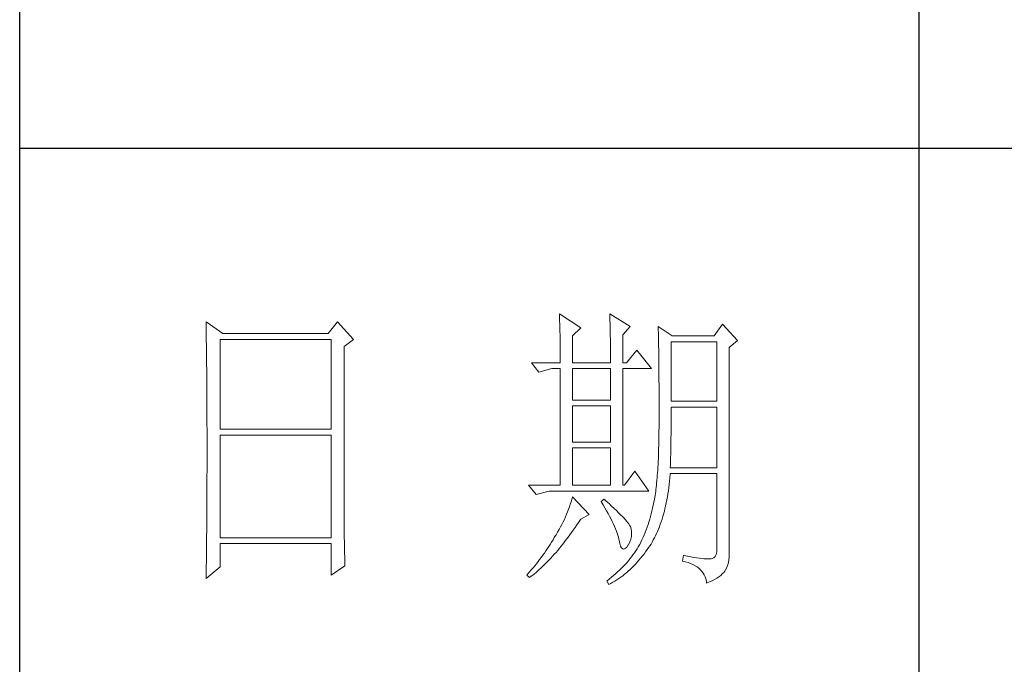
# Model space of a CAD drawing. Units: millimetres. Extents: x 8198 to 13486, y -34935 to -32752.
# Drawn here: x 11026 to 11151, y -34608 to -34527 of the extents above; entities that cross this region are included whole.
import ezdxf

# ---------------------------------------------------------------- set-up
doc = ezdxf.new("R2010")
doc.units = ezdxf.units.MM
doc.layers.add('轮廓线', color=7, linetype='Continuous', lineweight=25)

# ---------------------------------------------------------------- blocks, each defined once
blk = doc.blocks.new('文字')
blk.add_line((3870.01, 615.32), (3870.01, 214.32))
at = {"layer": '轮廓线', "color": 7, "lineweight": 0}
for p, q in [((3810.07, 487.5), (3810.09, 487.11)), ((3813.65, 485.17), (3810.07, 487.5)), ((3810.09, 487.11), (3810.11, 486.7)), ((3810.11, 486.7), (3810.12, 486.28)), ((3810.12, 486.28), (3810.14, 485.85)), ((3818.47, 487.5), (3818.48, 486.95)), ((3821.89, 485.36), (3818.47, 487.5)), ((3818.48, 486.95), (3818.5, 486.41)), ((3818.5, 486.41), (3818.52, 485.88)), ((3751.15, 486.14), (3751.16, 485.08)), ((3753.94, 484.2), (3751.15, 486.14)), ((3751.16, 485.08), (3751.17, 484.55)), ((3751.17, 484.55), (3751.18, 483.49)), ((3773.07, 486.14), (3771.51, 484.2)), ((3775.71, 483.22), (3773.07, 486.14)), ((3810.14, 485.85), (3810.15, 485.41)), ((3810.15, 485.41), (3810.16, 484.96)), ((3810.16, 484.96), (3810.17, 484.5)), ((3812.25, 483.81), (3813.65, 485.17)), ((3818.52, 485.88), (3818.53, 485.36)), ((3818.53, 485.36), (3818.55, 484.84)), ((3818.55, 484.84), (3818.56, 484.34)), ((3820.64, 484), (3821.89, 485.36)), ((3826.55, 485.36), (3826.56, 485.04)), ((3828.88, 483.81), (3826.55, 485.36)), ((3826.56, 485.04), (3826.57, 484.71)), ((3826.57, 484.71), (3826.58, 484.36)), ((3837.28, 485.75), (3835.88, 483.81)), ((3839.77, 483.03), (3837.28, 485.75)), ((3751.18, 483.49), (3751.18, 482.97)), ((3751.18, 482.97), (3751.19, 482.45)), ((3753.48, 468.25), (3753.48, 483.22)), ((3753.48, 483.22), (3771.98, 483.22)), ((3771.51, 484.2), (3753.94, 484.2)), ((3771.98, 483.22), (3771.98, 468.25)), ((3774.16, 482.06), (3775.71, 483.22)), ((3810.17, 484.5), (3810.18, 484.03)), ((3810.18, 484.03), (3810.19, 483.54)), ((3810.19, 483.54), (3810.2, 483.05)), ((3810.2, 483.05), (3810.21, 482.54)), ((3812.25, 479.34), (3812.25, 483.81)), ((3818.56, 484.34), (3818.57, 483.84)), ((3818.57, 483.84), (3818.58, 483.35)), ((3818.58, 483.35), (3818.59, 482.86)), ((3820.64, 479.34), (3820.64, 484)), ((3826.58, 484.36), (3826.59, 484.01)), ((3826.59, 484.01), (3826.6, 483.64)), ((3826.6, 483.64), (3826.61, 483.26)), ((3826.61, 483.26), (3826.61, 482.87)), ((3826.61, 482.87), (3826.62, 482.48)), ((3835.88, 483.81), (3828.88, 483.81)), ((3838.37, 481.86), (3839.77, 483.03)), ((3751.19, 482.45), (3751.2, 481.93)), ((3751.2, 481.93), (3751.21, 480.9)), ((3774.16, 455.11), (3774.16, 482.06)), ((3810.21, 482.54), (3810.21, 482.03)), ((3810.21, 482.03), (3810.22, 481.5)), ((3810.22, 481.5), (3810.22, 480.96)), ((3818.59, 482.86), (3818.6, 482.39)), ((3818.6, 482.39), (3818.6, 481.92)), ((3818.6, 481.92), (3818.61, 481.47)), ((3818.61, 481.47), (3818.62, 481.02)), ((3822.98, 481.47), (3821.27, 479.34)), ((3825.46, 478.36), (3822.98, 481.47)), ((3826.62, 482.48), (3826.63, 482.06)), ((3826.63, 482.06), (3826.64, 481.64)), ((3826.64, 481.64), (3826.64, 481.21)), ((3828.73, 472.92), (3828.73, 482.84)), ((3828.73, 482.84), (3836.35, 482.84)), ((3836.35, 482.84), (3836.35, 472.92)), ((3838.37, 446.87), (3838.37, 481.86)), ((3751.21, 480.9), (3751.21, 480.39)), ((3751.21, 480.39), (3751.22, 479.88)), ((3751.22, 479.88), (3751.23, 479.38)), ((3810.22, 480.96), (3810.23, 480.41)), ((3810.23, 480.41), (3810.23, 479.85)), ((3810.23, 479.85), (3810.23, 479.34)), ((3818.62, 481.02), (3818.62, 480.57)), ((3818.62, 480.57), (3818.62, 480.14)), ((3818.62, 480.14), (3818.62, 479.34)), ((3826.64, 481.21), (3826.65, 480.77)), ((3826.65, 480.77), (3826.66, 480.32)), ((3826.66, 480.32), (3826.66, 479.85)), ((3826.66, 479.85), (3826.67, 479.38)), ((3751.23, 479.38), (3751.23, 478.87)), ((3751.23, 478.87), (3751.24, 478.37)), ((3751.24, 478.37), (3751.24, 477.87)), ((3805.41, 479.34), (3806.65, 477.78)), ((3805.41, 479.34), (3810.23, 479.34)), ((3806.65, 477.78), (3808.83, 478.36)), ((3808.83, 478.36), (3810.23, 478.36)), ((3810.23, 478.36), (3810.23, 458.92)), ((3812.25, 479.34), (3818.62, 479.34)), ((3812.25, 473.12), (3812.25, 478.36)), ((3812.25, 478.36), (3818.62, 478.36)), ((3818.62, 478.36), (3818.62, 473.12)), ((3820.64, 479.34), (3821.27, 479.34)), ((3820.64, 458.92), (3820.64, 478.36)), ((3820.64, 478.36), (3825.46, 478.36)), ((3826.67, 479.38), (3826.67, 478.89)), ((3826.67, 478.89), (3826.68, 478.4)), ((3826.68, 478.4), (3826.68, 477.89)), ((3751.24, 477.87), (3751.24, 477.38)), ((3751.24, 477.38), (3751.25, 476.88)), ((3751.25, 476.88), (3751.25, 476.39)), ((3751.25, 476.39), (3751.25, 475.9)), ((3826.68, 477.89), (3826.69, 477.37)), ((3826.69, 477.37), (3826.69, 476.85)), ((3826.69, 476.85), (3826.69, 476.3)), ((3826.69, 476.3), (3826.7, 475.75)), ((3751.25, 475.9), (3751.26, 475.41)), ((3751.26, 475.41), (3751.26, 474.93)), ((3751.26, 474.93), (3751.27, 474.44)), ((3826.7, 475.75), (3826.7, 475.19)), ((3826.7, 475.19), (3826.7, 474.62)), ((3751.27, 474.44), (3751.27, 473.96)), ((3751.27, 473.96), (3751.27, 473.49)), ((3751.27, 473.49), (3751.28, 472.54)), ((3818.62, 473.12), (3812.25, 473.12)), ((3826.7, 474.62), (3826.7, 474.04)), ((3826.7, 474.04), (3826.7, 473.45)), ((3826.7, 473.45), (3826.7, 472.84)), ((3751.28, 472.54), (3751.28, 472.07)), ((3751.28, 472.07), (3751.28, 471.6)), ((3751.28, 471.6), (3751.29, 471.13)), ((3812.25, 466.12), (3812.25, 472.14)), ((3812.25, 472.14), (3818.62, 472.14)), ((3818.62, 472.14), (3818.62, 466.12)), ((3826.7, 472.84), (3826.71, 472.23)), ((3826.71, 472.23), (3826.71, 469.91)), ((3836.35, 472.92), (3828.73, 472.92)), ((3828.73, 470.92), (3828.73, 471.95)), ((3828.73, 471.95), (3836.35, 471.95)), ((3836.35, 471.95), (3836.35, 461.84)), ((3751.29, 471.13), (3751.29, 470.67)), ((3751.29, 470.67), (3751.29, 470.21)), ((3751.29, 470.21), (3751.29, 469.75)), ((3751.29, 469.75), (3751.29, 469.3)), ((3826.71, 469.91), (3826.7, 469.26)), ((3828.72, 470.39), (3828.73, 470.92)), ((3828.72, 469.87), (3828.72, 470.39)), ((3828.72, 469.36), (3828.72, 469.87)), ((3751.29, 469.3), (3751.29, 468.84)), ((3751.29, 468.84), (3751.3, 468.39)), ((3751.3, 468.39), (3751.3, 467.49)), ((3771.98, 468.25), (3753.48, 468.25)), ((3826.7, 468.61), (3826.69, 467.98)), ((3826.7, 469.26), (3826.7, 468.61)), ((3828.71, 468.34), (3828.72, 468.85)), ((3828.71, 467.84), (3828.71, 468.34)), ((3828.72, 468.85), (3828.72, 469.36)), ((3751.3, 467.49), (3751.3, 467.05)), ((3751.3, 467.05), (3751.3, 462.53)), ((3753.48, 450.17), (3753.48, 467.28)), ((3753.48, 467.28), (3771.98, 467.28)), ((3771.98, 467.28), (3771.98, 450.17)), ((3826.67, 466.75), (3826.66, 466.16)), ((3826.69, 467.36), (3826.67, 466.75)), ((3826.69, 467.98), (3826.69, 467.36)), ((3828.69, 466.86), (3828.7, 467.35)), ((3828.69, 466.38), (3828.69, 466.86)), ((3828.7, 467.35), (3828.71, 467.84)), ((3818.62, 466.12), (3812.25, 466.12)), ((3812.25, 458.92), (3812.25, 465.14)), ((3812.25, 465.14), (3818.62, 465.14)), ((3818.62, 465.14), (3818.62, 458.92)), ((3826.63, 465.02), (3826.62, 464.47)), ((3826.65, 465.58), (3826.63, 465.02)), ((3826.66, 466.16), (3826.65, 465.58)), ((3828.65, 464.5), (3828.66, 464.96)), ((3828.66, 464.96), (3828.67, 465.43)), ((3828.67, 465.43), (3828.68, 465.9)), ((3828.68, 465.9), (3828.69, 466.38)), ((3826.58, 463.41), (3826.55, 462.9)), ((3826.6, 463.93), (3826.58, 463.41)), ((3826.62, 464.47), (3826.6, 463.93)), ((3828.61, 463.15), (3828.63, 463.59)), ((3828.63, 463.59), (3828.64, 464.04)), ((3828.64, 464.04), (3828.65, 464.5)), ((3751.3, 462.53), (3751.3, 462.08)), ((3751.3, 462.08), (3751.3, 461.18)), ((3826.5, 461.93), (3826.47, 461.46)), ((3826.53, 462.41), (3826.5, 461.93)), ((3826.55, 462.9), (3826.53, 462.41)), ((3828.57, 461.84), (3828.59, 462.27)), ((3836.35, 461.84), (3828.57, 461.84)), ((3828.59, 462.27), (3828.6, 462.7)), ((3828.6, 462.7), (3828.61, 463.15)), ((3751.3, 461.18), (3751.29, 460.72)), ((3751.29, 460.72), (3751.29, 460.26)), ((3751.29, 460.26), (3751.29, 459.8)), ((3822.66, 461.25), (3820.96, 458.92)), ((3825, 457.95), (3822.66, 461.25)), ((3826.38, 460.14), (3826.34, 459.72)), ((3826.41, 460.56), (3826.38, 460.14)), ((3826.44, 461), (3826.41, 460.56)), ((3826.47, 461.46), (3826.44, 461)), ((3828.46, 459.62), (3828.51, 460.17)), ((3828.51, 460.17), (3828.56, 460.74)), ((3828.56, 460.74), (3828.57, 460.87)), ((3828.57, 460.87), (3836.35, 460.87)), ((3836.35, 460.87), (3836.35, 448.42)), ((3751.29, 459.8), (3751.29, 459.34)), ((3751.29, 459.34), (3751.29, 458.41)), ((3751.29, 458.41), (3751.29, 457.94)), ((3804.94, 458.92), (3806.19, 457.36)), ((3804.94, 458.92), (3810.23, 458.92)), ((3812.25, 458.92), (3818.62, 458.92)), ((3826.22, 458.57), (3826.18, 458.21)), ((3826.27, 458.94), (3826.22, 458.57)), ((3826.3, 459.33), (3826.27, 458.94)), ((3826.34, 459.72), (3826.3, 459.33)), ((3828.25, 458.01), (3828.33, 458.53)), ((3828.33, 458.53), (3828.4, 459.07)), ((3828.4, 459.07), (3828.46, 459.62)), ((3751.29, 457.94), (3751.28, 457.47)), ((3751.28, 457.47), (3751.28, 456.52)), ((3806.19, 457.36), (3808.36, 457.95)), ((3808.36, 457.95), (3825, 457.95)), ((3812.25, 456.98), (3812.14, 456.57)), ((3815.05, 454.06), (3812.25, 456.98)), ((3825.94, 456.63), (3825.93, 456.59)), ((3825.99, 456.92), (3825.94, 456.63)), ((3826.04, 457.22), (3825.99, 456.92)), ((3826.09, 457.54), (3826.04, 457.22)), ((3826.14, 457.87), (3826.09, 457.54)), ((3826.18, 458.21), (3826.14, 457.87)), ((3828, 456.49), (3828.09, 456.98)), ((3828.09, 456.98), (3828.18, 457.49)), ((3828.18, 457.49), (3828.25, 458.01)), ((3751.27, 455.09), (3751.26, 454.12)), ((3751.28, 456.52), (3751.27, 455.57)), ((3751.27, 455.57), (3751.27, 455.09)), ((3774.16, 454.59), (3774.16, 455.11)), ((3811.76, 455.34), (3811.61, 454.92)), ((3811.89, 455.75), (3811.76, 455.34)), ((3812.02, 456.16), (3811.89, 455.75)), ((3812.14, 456.57), (3812.02, 456.16)), ((3817.53, 456.59), (3817.07, 456.2)), ((3817.07, 456.2), (3817.38, 455.68)), ((3817.38, 455.68), (3817.68, 455.18)), ((3817.88, 456.29), (3817.53, 456.59)), ((3817.68, 455.18), (3817.95, 454.68)), ((3818.35, 455.86), (3817.88, 456.29)), ((3818.79, 455.45), (3818.35, 455.86)), ((3819.21, 455.07), (3818.79, 455.45)), ((3819.6, 454.7), (3819.21, 455.07)), ((3825.63, 455.12), (3825.52, 454.64)), ((3825.74, 455.6), (3825.63, 455.12)), ((3825.84, 456.09), (3825.74, 455.6)), ((3825.93, 456.59), (3825.84, 456.09)), ((3827.58, 454.59), (3827.69, 455.05)), ((3827.69, 455.05), (3827.8, 455.52)), ((3827.8, 455.52), (3827.9, 456)), ((3827.9, 456), (3828, 456.49)), ((3751.26, 453.64), (3751.25, 453.15)), ((3751.26, 454.12), (3751.26, 453.64)), ((3774.16, 454.07), (3774.16, 454.59)), ((3774.16, 453.56), (3774.16, 454.07)), ((3774.17, 453.06), (3774.16, 453.56)), ((3811.09, 453.66), (3810.9, 453.24)), ((3811.27, 454.08), (3811.09, 453.66)), ((3811.45, 454.5), (3811.27, 454.08)), ((3811.61, 454.92), (3811.45, 454.5)), ((3813.65, 453.28), (3815.05, 454.06)), ((3817.95, 454.68), (3818.22, 454.21)), ((3818.22, 454.21), (3818.46, 453.75)), ((3818.46, 453.75), (3818.69, 453.3)), ((3819.96, 454.35), (3819.6, 454.7)), ((3820.29, 454.02), (3819.96, 454.35)), ((3820.59, 453.71), (3820.29, 454.02)), ((3820.86, 453.43), (3820.59, 453.71)), ((3821.1, 453.16), (3820.86, 453.43)), ((3825.27, 453.71), (3825.14, 453.26)), ((3825.4, 454.18), (3825.27, 453.71)), ((3825.52, 454.64), (3825.4, 454.18)), ((3827.2, 453.26), (3827.33, 453.69)), ((3827.33, 453.69), (3827.45, 454.13)), ((3827.45, 454.13), (3827.58, 454.59)), ((3751.25, 452.66), (3751.24, 451.68)), ((3751.24, 451.68), (3751.24, 451.18)), ((3751.25, 453.15), (3751.25, 452.66)), ((3774.17, 452.55), (3774.17, 453.06)), ((3774.18, 452.05), (3774.17, 452.55)), ((3774.18, 451.56), (3774.18, 452.05)), ((3810.26, 451.97), (3810.02, 451.54)), ((3810.48, 452.4), (3810.26, 451.97)), ((3810.7, 452.82), (3810.48, 452.4)), ((3810.9, 453.24), (3810.7, 452.82)), ((3812.4, 451.46), (3812.69, 451.88)), ((3812.69, 451.88), (3812.99, 452.31)), ((3812.99, 452.31), (3813.29, 452.74)), ((3813.29, 452.74), (3813.58, 453.19)), ((3813.58, 453.19), (3813.65, 453.28)), ((3818.69, 453.3), (3818.9, 452.87)), ((3818.9, 452.87), (3819.1, 452.45)), ((3819.1, 452.45), (3819.27, 452.05)), ((3819.27, 452.05), (3819.44, 451.66)), ((3821.32, 452.91), (3821.1, 453.16)), ((3821.5, 452.68), (3821.32, 452.91)), ((3821.66, 452.48), (3821.5, 452.68)), ((3821.79, 452.28), (3821.66, 452.48)), ((3821.89, 452.12), (3821.79, 452.28)), ((3821.92, 452.03), (3821.89, 452.12)), ((3822.05, 451.64), (3821.92, 452.03)), ((3824.7, 451.93), (3824.55, 451.5)), ((3824.86, 452.36), (3824.7, 451.93)), ((3825, 452.8), (3824.86, 452.36)), ((3825.14, 453.26), (3825, 452.8)), ((3826.61, 451.63), (3826.76, 452.02)), ((3826.76, 452.02), (3826.91, 452.42)), ((3826.91, 452.42), (3827.06, 452.84)), ((3827.06, 452.84), (3827.2, 453.26)), ((3751.23, 450.68), (3751.22, 449.68)), ((3751.24, 451.18), (3751.23, 450.68)), ((3771.98, 450.17), (3753.48, 450.17)), ((3774.19, 451.06), (3774.18, 451.56)), ((3774.19, 450.58), (3774.19, 451.06)), ((3774.2, 450.09), (3774.19, 450.58)), ((3774.21, 449.62), (3774.2, 450.09)), ((3809.23, 450.19), (3809.01, 449.81)), ((3809.45, 450.56), (3809.23, 450.19)), ((3809.52, 450.68), (3809.45, 450.56)), ((3809.78, 451.11), (3809.52, 450.68)), ((3810.02, 451.54), (3809.78, 451.11)), ((3811.23, 449.87), (3811.52, 450.26)), ((3811.52, 450.26), (3811.82, 450.65)), ((3811.82, 450.65), (3812.11, 451.05)), ((3812.11, 451.05), (3812.4, 451.46)), ((3819.44, 451.66), (3819.58, 451.29)), ((3819.58, 451.29), (3819.71, 450.93)), ((3819.71, 450.93), (3819.82, 450.58)), ((3819.82, 450.58), (3819.91, 450.25)), ((3819.91, 450.25), (3819.99, 449.94)), ((3821.97, 449.94), (3822.08, 450.39)), ((3822.12, 451.24), (3822.05, 451.64)), ((3822.08, 450.39), (3822.13, 450.82)), ((3822.13, 450.82), (3822.12, 451.24)), ((3824.04, 450.25), (3823.85, 449.84)), ((3824.21, 450.66), (3824.04, 450.25)), ((3824.38, 451.07), (3824.21, 450.66)), ((3824.55, 451.5), (3824.38, 451.07)), ((3825.74, 449.8), (3825.93, 450.14)), ((3825.93, 450.14), (3826.11, 450.5)), ((3826.11, 450.5), (3826.28, 450.87)), ((3826.28, 450.87), (3826.45, 451.24)), ((3826.45, 451.24), (3826.61, 451.63)), ((3751.22, 449.18), (3751.2, 448.16)), ((3751.22, 449.68), (3751.22, 449.18)), ((3753.48, 445.31), (3753.48, 449.2)), ((3753.48, 449.2), (3771.98, 449.2)), ((3771.98, 449.2), (3771.98, 443.95)), ((3774.22, 449.14), (3774.21, 449.62)), ((3774.23, 448.67), (3774.22, 449.14)), ((3774.24, 448.21), (3774.23, 448.67)), ((3808.31, 448.71), (3808.06, 448.34)), ((3808.54, 449.07), (3808.31, 448.71)), ((3808.78, 449.44), (3808.54, 449.07)), ((3809.01, 449.81), (3808.78, 449.44)), ((3809.79, 448.07), (3810.08, 448.42)), ((3810.08, 448.42), (3810.37, 448.77)), ((3810.37, 448.77), (3810.65, 449.13)), ((3810.65, 449.13), (3810.94, 449.5)), ((3810.94, 449.5), (3811.23, 449.87)), ((3819.99, 449.94), (3820.02, 449.78)), ((3820.02, 449.78), (3820.15, 449.22)), ((3820.15, 449.22), (3820.29, 448.79)), ((3820.29, 448.79), (3820.45, 448.49)), ((3820.45, 448.49), (3820.64, 448.33)), ((3820.84, 448.29), (3821.06, 448.39)), ((3821.06, 448.39), (3821.3, 448.61)), ((3821.3, 448.61), (3821.55, 448.97)), ((3821.55, 448.97), (3821.58, 449.01)), ((3821.58, 449.01), (3821.81, 449.48)), ((3821.81, 449.48), (3821.97, 449.94)), ((3823.24, 448.66), (3823.03, 448.32)), ((3823.44, 449.01), (3823.24, 448.66)), ((3823.47, 449.06), (3823.44, 449.01)), ((3823.67, 449.45), (3823.47, 449.06)), ((3823.85, 449.84), (3823.67, 449.45)), ((3824.73, 448.19), (3825, 448.58)), ((3825, 448.58), (3825.15, 448.81)), ((3825.15, 448.81), (3825.36, 449.13)), ((3825.36, 449.13), (3825.55, 449.46)), ((3825.55, 449.46), (3825.74, 449.8)), ((3836.35, 448.42), (3836.31, 447.84)), ((3751.2, 447.65), (3751.19, 447.14)), ((3751.19, 447.14), (3751.19, 446.63)), ((3751.2, 448.16), (3751.2, 447.65)), ((3774.25, 447.75), (3774.24, 448.21)), ((3774.27, 446.84), (3774.25, 447.75)), ((3774.3, 445.95), (3774.27, 446.84)), ((3807.05, 446.91), (3806.78, 446.55)), ((3807.31, 447.26), (3807.05, 446.91)), ((3807.57, 447.62), (3807.31, 447.26)), ((3807.82, 447.98), (3807.57, 447.62)), ((3808.06, 448.34), (3807.82, 447.98)), ((3808.38, 446.49), (3808.66, 446.79)), ((3808.66, 446.79), (3808.94, 447.1)), ((3808.94, 447.1), (3809.23, 447.42)), ((3809.23, 447.42), (3809.51, 447.74)), ((3809.51, 447.74), (3809.79, 448.07)), ((3820.64, 448.33), (3820.84, 448.29)), ((3822.1, 446.98), (3821.84, 446.66)), ((3822.35, 447.31), (3822.1, 446.98)), ((3822.58, 447.64), (3822.35, 447.31)), ((3822.81, 447.98), (3822.58, 447.64)), ((3823.03, 448.32), (3822.81, 447.98)), ((3823.35, 446.42), (3823.63, 446.75)), ((3823.63, 446.75), (3823.91, 447.1)), ((3823.91, 447.1), (3824.19, 447.45)), ((3824.19, 447.45), (3824.46, 447.82)), ((3824.46, 447.82), (3824.73, 448.19)), ((3830.75, 447.26), (3830.59, 446.28)), ((3830.87, 447.23), (3830.75, 447.26)), ((3831.46, 447.11), (3830.87, 447.23)), ((3832.01, 447.01), (3831.46, 447.11)), ((3832.51, 446.91), (3832.01, 447.01)), ((3832.99, 446.84), (3832.51, 446.91)), ((3833.42, 446.77), (3832.99, 446.84)), ((3833.82, 446.72), (3833.42, 446.77)), ((3835.85, 446.8), (3835.57, 446.69)), ((3836.07, 447.03), (3835.85, 446.8)), ((3836.22, 447.38), (3836.07, 447.03)), ((3836.31, 447.84), (3836.22, 447.38)), ((3838.35, 446.52), (3838.37, 446.87)), ((3751.15, 443.37), (3753.48, 445.31)), ((3751.19, 446.63), (3751.17, 445.07)), ((3771.98, 443.95), (3774.31, 445.51)), ((3774.31, 445.51), (3774.3, 445.95)), ((3805.68, 445.16), (3805.39, 444.82)), ((3805.96, 445.51), (3805.68, 445.16)), ((3806.24, 445.85), (3805.96, 445.51)), ((3806.52, 446.2), (3806.24, 445.85)), ((3806.78, 446.55), (3806.52, 446.2)), ((3806.72, 444.87), (3807, 445.12)), ((3807, 445.12), (3807.27, 445.38)), ((3807.27, 445.38), (3807.55, 445.64)), ((3807.55, 445.64), (3807.82, 445.92)), ((3807.82, 445.92), (3808.1, 446.2)), ((3808.1, 446.2), (3808.38, 446.49)), ((3820.72, 445.39), (3820.42, 445.08)), ((3821.02, 445.7), (3820.72, 445.39)), ((3821.3, 446.01), (3821.02, 445.7)), ((3821.58, 446.33), (3821.3, 446.01)), ((3821.84, 446.66), (3821.58, 446.33)), ((3821.87, 444.88), (3822.18, 445.17)), ((3822.18, 445.17), (3822.48, 445.47)), ((3822.48, 445.47), (3822.77, 445.77)), ((3822.77, 445.77), (3823.06, 446.09)), ((3823.06, 446.09), (3823.35, 446.42)), ((3830.59, 446.28), (3831.08, 446.17)), ((3831.08, 446.17), (3831.53, 446.04)), ((3831.53, 446.04), (3831.96, 445.88)), ((3831.96, 445.88), (3832.35, 445.71)), ((3832.35, 445.71), (3832.71, 445.52)), ((3832.71, 445.52), (3833.04, 445.31)), ((3833.04, 445.31), (3833.34, 445.08)), ((3834.18, 446.68), (3833.82, 446.72)), ((3834.5, 446.65), (3834.18, 446.68)), ((3834.79, 446.64), (3834.5, 446.65)), ((3835.03, 446.64), (3834.79, 446.64)), ((3835.24, 446.65), (3835.03, 446.64)), ((3835.41, 446.67), (3835.24, 446.65)), ((3835.57, 446.69), (3835.41, 446.67)), ((3837.74, 444.73), (3837.98, 445.2)), ((3837.98, 445.2), (3838.15, 445.66)), ((3838.15, 445.66), (3838.28, 446.1)), ((3838.28, 446.1), (3838.35, 446.52)), ((3751.16, 444.03), (3751.15, 443.5)), ((3751.15, 443.5), (3751.15, 443.37)), ((3751.17, 445.07), (3751.16, 444.03)), ((3804.81, 444.14), (3804.63, 443.95)), ((3804.63, 443.95), (3805.1, 443.56)), ((3805.1, 444.48), (3804.81, 444.14)), ((3805.39, 444.82), (3805.1, 444.48)), ((3805.1, 443.56), (3805.36, 443.76)), ((3805.36, 443.76), (3805.63, 443.96)), ((3805.63, 443.96), (3805.9, 444.18)), ((3805.9, 444.18), (3806.18, 444.4)), ((3806.18, 444.4), (3806.45, 444.63)), ((3806.45, 444.63), (3806.72, 444.87)), ((3818.76, 443.58), (3818.4, 443.29)), ((3819.11, 443.87), (3818.76, 443.58)), ((3819.45, 444.17), (3819.11, 443.87)), ((3819.78, 444.47), (3819.45, 444.17)), ((3820.11, 444.77), (3819.78, 444.47)), ((3819.99, 443.38), (3820.31, 443.61)), ((3820.42, 445.08), (3820.11, 444.77)), ((3820.31, 443.61), (3820.63, 443.84)), ((3820.63, 443.84), (3820.95, 444.09)), ((3820.95, 444.09), (3821.26, 444.35)), ((3821.26, 444.35), (3821.57, 444.61)), ((3821.57, 444.61), (3821.87, 444.88)), ((3833.34, 445.08), (3833.61, 444.83)), ((3833.61, 444.83), (3833.85, 444.56)), ((3833.85, 444.56), (3834.06, 444.28)), ((3834.06, 444.28), (3834.24, 443.97)), ((3834.24, 443.97), (3834.39, 443.64)), ((3834.39, 443.64), (3834.5, 443.3)), ((3835.97, 443.23), (3836.34, 443.45)), ((3836.34, 443.45), (3836.68, 443.68)), ((3836.68, 443.68), (3836.98, 443.91)), ((3836.98, 443.91), (3837.25, 444.14)), ((3837.25, 444.14), (3837.48, 444.39)), ((3837.48, 444.39), (3837.68, 444.63)), ((3837.68, 444.63), (3837.74, 444.73)), ((3818.03, 443), (3818, 442.98)), ((3818, 442.98), (3818.31, 442.39)), ((3818.4, 443.29), (3818.03, 443)), ((3818.31, 442.39), (3818.65, 442.57)), ((3818.65, 442.57), (3818.99, 442.76)), ((3818.99, 442.76), (3819.33, 442.96)), ((3819.33, 442.96), (3819.66, 443.16)), ((3819.66, 443.16), (3819.99, 443.38)), ((3834.5, 443.3), (3834.59, 442.93)), ((3834.59, 442.93), (3834.64, 442.59)), ((3834.64, 442.59), (3835.12, 442.8)), ((3835.12, 442.8), (3835.56, 443.01)), ((3835.56, 443.01), (3835.97, 443.23))]:
    blk.add_line(p, q, dxfattribs=at)
at = {"layer": '轮廓线', "color": 0, "linetype": 'ByBlock', "lineweight": 9}
blk.add_line((3820.64, 458.92), (3820.96, 458.92), dxfattribs=at)

msp = doc.modelspace()

# ---------------------------------------------------------------- linework, layer by layer
for p, q in [((11026.02, -34911.71), (11026.02, -32775.21)), ((11292.09, -34542.9), (11026.02, -34542.9))]:
    msp.add_line(p, q)

# ---------------------------------------------------------------- block references
at = {"layer": '轮廓线', "color": 0, "linetype": 'ByBlock', "lineweight": 13, "xscale": 0.7603200000000001, "yscale": 0.7603200000000001, "zscale": 0.7603200000000001}
msp.add_blockref('文字', (8197.59, -34934.52), dxfattribs=at)

doc.saveas('drawing.dxf')
